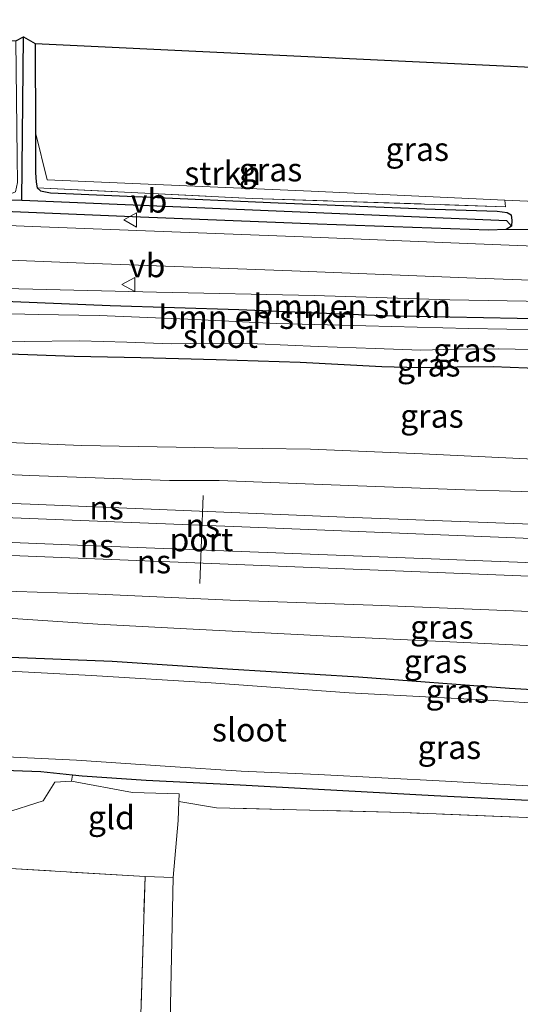
# Model space of a CAD drawing. Units: metres. Extents: x 149997 to 160004, y 451165 to 453246.
# Drawn here: x 159295 to 159348, y 451485 to 451590 of the extents above; entities that cross this region are included whole.
import ezdxf
from ezdxf.enums import TextEntityAlignment as Align

# ---------------------------------------------------------------- set-up
doc = ezdxf.new("R2010")
doc.units = ezdxf.units.M
doc.linetypes.add('IE-TERREINAFSCHEIDING', pattern=[10, 8, -2])
doc.layers.get('0').update_dxf_attribs({"lineweight": 25})
for name, color, linetype, lineweight in [('B-ME-GR-BOMENSTRUIKEN-GV-B6', 93, 'Continuous', 18), ('B-ME-GR-STRUIKEN-GV-B6', 93, 'Continuous', 18), ('B-ME-GW-KRUINLIJN-L-B1', 93, 'Continuous', 18), ('B-ME-GW-TEENLIJN-L-B1', 93, 'Continuous', 18), ('B-ME-IE-GRASLAND-GV-B6', 93, 'Continuous', 18), ('B-ME-IE-GRONDWERKLIJN-GROND_INGERICHT-GV-B6', 253, 'Continuous', 18), ('B-ME-IE-TERREINAFSCHEIDING-DOORGANG-L-B1', 8, 'IE-TERREINAFSCHEIDING-KUNSTMATIG-OPEN', 18), ('B-ME-IE-TERREINAFSCHEIDING-RASTERHEKWERK-L-B1', 8, 'IE-TERREINAFSCHEIDING', 18), ('B-ME-OG-WATER-GV-B6', 153, 'Continuous', 18), ('B-ME-SB-SPOOR-GV-B6', 253, 'Continuous', 18), ('B-ME-SB-SPOOR-L-B1', 253, 'Continuous', 18), ('B-ME-VH-VERH_SOORT-BITUMEN-GV-B6', 8, 'IE-TERREINAFSCHEIDING-NATUURLIJK-HOUTWAL', 18), ('B-ME-VW-MEUBILAIR_WEGMEUBILAIR-PORTAAL-L-B1', 8, 'Continuous', 18), ('B-ME-VW-MEUBILAIR_WEGMEUBILAIR-VERKEERSBORD-S-B1', 8, 'Continuous', 18)]:
    doc.layers.add(name, color=color, linetype=linetype, lineweight=lineweight)
for name, color, linetype in [('B-ME-GW-INSTEEKWATERGANG-L-B1', 10, 'Continuous'), ('B-ME-GW-WATERGANG-GREPPEL-L-B1', 10, 'Continuous'), ('B-ME-KG-KADASTRAAL-OPNAMEDTMGRENS-L-B1', 10, 'Continuous')]:
    doc.layers.add(name, color=color, linetype=linetype)
doc.styles.add('NLCS-ISO', font='NLCS-ISO.TTF')
doc.linetypes.add('IE-TERREINAFSCHEIDING-KUNSTMATIG-OPEN', pattern='A,7,-1.5,[67,NLCS.SHX,S=0.75,R=0,X=0,Y=0],-1.5', length=10)
doc.linetypes.add('IE-TERREINAFSCHEIDING-NATUURLIJK-HOUTWAL', pattern='A,7,-1.5,[67,NLCS.SHX,S=0.75,R=45,X=0,Y=0],-1.5,7,-1.5,[70,NLCS.SHX,S=0.75,R=0,X=0,Y=0],-1.5', length=20)

# ---------------------------------------------------------------- blocks, each defined once
blk = doc.blocks.new('verkeersbord')
for p, q in [((0, 0.75), (-0.75, -0.625)), ((0.75, -0.625), (0, 0.75)), ((-0.75, -0.625), (0.75, -0.625))]:
    blk.add_line(p, q)

msp = doc.modelspace()

# ---------------------------------------------------------------- linework, layer by layer
at = {"layer": 'B-ME-GR-BOMENSTRUIKEN-GV-B6'}
for points in [[(159351.646, 451557.705, 4.808), (159333.714, 451558.072, 4.808), (159318.436, 451558.686, 4.808), (159304.718, 451559.136, 4.808), (159289.141, 451559.748, 4.811), (159273.418, 451560.648, 4.805), (159259.48, 451560.851, 4.79), (159246.801, 451561.372, 4.796), (159244.423, 451561.304, 4.796), (159242.645, 451560.638, 4.793), (159242.525, 451560.503, 4.792), (159240.469, 451561.872, 5.252), (159243.893, 451562.335, 5.321), (159249.564, 451562.19, 5.411), (159261.477, 451562.017, 5.471), (159278.007, 451561.388, 5.471), (159293.558, 451560.965, 5.477), (159309.656, 451560.568, 5.486), (159326.446, 451560.205, 5.525), (159340.885, 451559.752, 5.579), (159355.09, 451559.526, 5.603)], [(159289.141, 451559.748, 4.811), (159304.718, 451559.136, 4.808), (159318.436, 451558.686, 4.808), (159333.714, 451558.072, 4.808), (159351.646, 451557.705, 4.808)], [(159355.115, 451556.493, 4.001), (159342.861, 451556.693, 4.001), (159331.952, 451556.982, 4.001), (159322.433, 451557.232, 4.001), (159313.009, 451557.709, 4.001), (159303.56, 451558.078, 4.001), (159297.047, 451558.205, 4.001), (159289.878, 451558.36, 4.001)]]:
    msp.add_polyline3d(points, dxfattribs=at)
at = {"layer": 'B-ME-GR-STRUIKEN-GV-B6'}
for points in [[(159295.513, 451587.718, 4.713), (159296.731, 451587.021, 5.204), (159296.796, 451577.543, 5.258), (159296.776, 451573.313, 5.291), (159296.842, 451572.265, 5.306), (159296.962, 451571.672, 5.354), (159297.324, 451571.352, 5.309), (159298.375, 451571.152, 5.339), (159308.184, 451570.694, 5.399), (159322.598, 451570.074, 5.39), (159338.23, 451569.438, 5.429), (159345.906, 451569.19, 5.432), (159346.975, 451569.053, 5.426), (159347.398, 451568.814, 5.429), (159347.484, 451568.195, 5.456), (159347.426, 451567.6, 5.477), (159346.929, 451568.16, 4.925), (159295.338, 451570.304, 4.803), (159295.513, 451587.718, 4.713)], [(159311.442, 451498.305, 5.433), (159310.965, 451476.304, 5.185), (159310.836, 451469.745, 5.175), (159310.364, 451466.154, 5.199), (159307.498, 451466.467, 5.191), (159307.709, 451474.688, 5.221), (159308.443, 451498.427, 5.433), (159311.442, 451498.305, 5.433)]]:
    msp.add_polyline3d(points, dxfattribs=at)
at = {"layer": 'B-ME-GW-INSTEEKWATERGANG-L-B1'}
for p, q in [((159296.731, 451587.021, 5.204), (159296.796, 451577.543, 5.258)), ((159347.426, 451567.6, 5.477), (159346.859, 451567.242, 5.501))]:
    msp.add_line(p, q, dxfattribs=at)
for points in [[(159296.796, 451577.543, 5.258), (159296.776, 451573.313, 5.291), (159296.842, 451572.265, 5.306), (159296.962, 451571.672, 5.354)], [(159346.859, 451567.242, 5.501), (159344.982, 451567.149, 5.525), (159326.805, 451567.821, 5.48), (159307.94, 451568.55, 5.495), (159287.471, 451569.411, 5.543), (159268.283, 451570.231, 5.447), (159248.328, 451571.021, 5.225), (159239.921, 451571.617, 5.108), (159237.068, 451572.197, 5.156), (159235.705, 451572.87, 5.183)], [(159296.962, 451571.672, 5.354), (159297.324, 451571.352, 5.309), (159298.375, 451571.152, 5.339), (159308.184, 451570.694, 5.399), (159322.598, 451570.074, 5.39), (159338.23, 451569.438, 5.429), (159345.906, 451569.19, 5.432), (159346.975, 451569.053, 5.426), (159347.398, 451568.814, 5.429), (159347.484, 451568.195, 5.456), (159347.426, 451567.6, 5.477)], [(159443.804, 451554.077, 4.805), (159426.942, 451554.58, 4.808), (159403.721, 451555.469, 4.808), (159387.89, 451556.257, 4.808), (159369.098, 451556.985, 4.808), (159351.646, 451557.705, 4.808), (159333.714, 451558.072, 4.808), (159318.436, 451558.686, 4.808), (159304.718, 451559.136, 4.808), (159289.141, 451559.748, 4.811), (159273.418, 451560.648, 4.805), (159259.48, 451560.851, 4.79), (159246.801, 451561.372, 4.796), (159244.423, 451561.304, 4.796), (159242.645, 451560.638, 4.793), (159242.525, 451560.503, 4.792)], [(159245.447, 451554.288, 4.796), (159248.59, 451554.134, 4.775), (159252.892, 451554.038, 4.775), (159258.571, 451554.162, 4.736), (159265.721, 451554.178, 4.685), (159271.695, 451554.222, 4.703), (159277.556, 451554.3, 4.718), (159286.162, 451554.239, 4.763), (159293.976, 451553.998, 4.76), (159300.912, 451553.775, 4.73), (159307.973, 451553.612, 4.706), (159315.997, 451553.413, 4.652), (159324.944, 451553.114, 4.631), (159333.657, 451552.675, 4.625), (159337.601, 451552.56, 4.643), (159341.666, 451552.629, 4.637), (159345.508, 451552.673, 4.646), (159350.907, 451552.465, 4.646)], [(159241.712, 451521.643, 5.045), (159243.231, 451522.839, 5.045), (159245.609, 451523.274, 5.045), (159250.373, 451523.178, 5.03), (159265.566, 451522.464, 4.859), (159281.16, 451522.077, 4.793), (159292.29, 451521.839, 4.922), (159304.937, 451521.336, 4.913), (159317.214, 451520.528, 4.868), (159331.173, 451519.651, 4.874), (159347.236, 451518.465, 4.82), (159362.41, 451517.566, 4.832), (159380.626, 451516.815, 4.871), (159393.188, 451516.153, 4.889), (159410.533, 451515.552, 4.88), (159428.307, 451515.088, 4.904), (159441.643, 451514.63, 4.922)], [(159300.734, 451509.192, 5.039), (159297.342, 451509.562, 5.039), (159284.722, 451510.01, 5.063), (159271.789, 451510.495, 5.087)], [(159441.2, 451502.703, 4.844), (159424.894, 451503.458, 4.823), (159408.816, 451503.979, 4.808), (159394.63, 451504.676, 4.811), (159379.994, 451505.211, 4.826), (159367.672, 451505.721, 4.883), (159355.651, 451506.206, 4.895), (159339.225, 451507.014, 4.904), (159326.89, 451507.663, 4.931), (159318.554, 451508.155, 5.039), (159308.566, 451508.631, 5.039), (159301.736, 451509.083, 5.039), (159300.734, 451509.192, 5.039)]]:
    msp.add_polyline3d(points, dxfattribs=at)
at = {"layer": 'B-ME-GW-KRUINLIJN-L-B1'}
for points in [[(159240.469, 451561.872, 5.252), (159243.893, 451562.335, 5.321), (159249.564, 451562.19, 5.411), (159261.477, 451562.017, 5.471), (159278.007, 451561.388, 5.471), (159293.558, 451560.965, 5.477), (159309.656, 451560.568, 5.486), (159326.446, 451560.205, 5.525), (159340.885, 451559.752, 5.579), (159355.09, 451559.526, 5.603), (159368.855, 451559.136, 5.609), (159380.228, 451558.757, 5.615), (159394.63, 451558.15, 5.612), (159409.7, 451557.498, 5.603), (159427.336, 451556.885, 5.612), (159443.892, 451556.152, 5.606)], [(159442.64, 451535.523, 6.757), (159435.432, 451535.774, 6.746), (159418.206, 451536.486, 6.812), (159404.206, 451537.092, 6.848), (159385.384, 451538.084, 6.827), (159371.958, 451538.607, 6.794), (159357.069, 451539.142, 6.833), (159342.476, 451539.552, 6.884), (159328.239, 451540.098, 6.923), (159316.337, 451540.527, 6.941), (159311.05, 451540.536, 6.902), (159296.182, 451541.082, 6.92), (159282.95, 451541.651, 6.935), (159265.52, 451542.384, 6.962), (159250.704, 451543.088, 6.986), (159240.224, 451543.421, 7.052)], [(159442.571, 451522.779, 6.71), (159435.342, 451523.031, 6.761), (159418.506, 451523.887, 6.761), (159405.148, 451524.485, 6.818), (159388.178, 451524.991, 6.8), (159373.866, 451525.542, 6.857), (159357.257, 451526.303, 6.854), (159344.127, 451526.816, 6.914), (159332.681, 451527.297, 6.968), (159317.482, 451527.821, 6.884), (159303.445, 451528.469, 6.941), (159288.266, 451528.96, 6.893), (159271.096, 451529.721, 6.761), (159256.627, 451530.165, 6.761), (159248.488, 451530.242, 6.806)]]:
    msp.add_polyline3d(points, dxfattribs=at)
at = {"layer": 'B-ME-GW-TEENLIJN-L-B1'}
for points in [[(159235.324, 451559.288, 5.75), (159235.834, 451556.052, 5.777), (159236.689, 451551.883, 5.723), (159237.577, 451549.315, 5.723), (159238.554, 451547.45, 5.786), (159240.515, 451546.603, 5.786), (159245.479, 451546.405, 5.756), (159257.451, 451546.128, 5.567), (159272.972, 451545.418, 5.495), (159286.899, 451544.862, 5.522), (159301.671, 451544.263, 5.426), (159315.76, 451544.007, 5.264), (159326.058, 451543.858, 5.153), (159337.955, 451543.374, 5.138), (159347.575, 451542.911, 5.147), (159361.12, 451542.285, 5.159), (159374.46, 451541.99, 5.159), (159385.902, 451542.035, 5.168), (159399.543, 451541.397, 5.198), (159410.283, 451540.886, 5.237), (159423.59, 451540.433, 5.225), (159437.532, 451539.957, 5.054), (159442.717, 451539.732, 5.036)], [(159442.667, 451519.686, 5.087), (159428.897, 451520.257, 5.096), (159411.975, 451521.005, 5.084), (159394.91, 451521.603, 5.117), (159379.531, 451522.059, 5.087), (159366.67, 451522.239, 5.042), (159355.795, 451522.69, 5.045), (159342.369, 451523.3, 5.018), (159328.102, 451523.988, 4.97), (159312.866, 451524.757, 4.952), (159303.429, 451525.271, 4.964), (159291.661, 451526.044, 5.024), (159279.945, 451526.641, 5.021), (159267.773, 451527.069, 5.027), (159258.926, 451527.331, 4.994), (159252.805, 451527.655, 5), (159247.975, 451527.967, 5.099), (159244.868, 451528.209, 5.45), (159242.971, 451528.431, 5.6), (159241.473, 451528.677, 5.987), (159237.396, 451528.875, 6.728)]]:
    msp.add_polyline3d(points, dxfattribs=at)
at = {"layer": 'B-ME-GW-WATERGANG-GREPPEL-L-B1'}
for p, q in [((159295.338, 451570.304, 4.803), (159295.513, 451587.718, 4.713)), ((159346.929, 451568.16, 4.925), (159295.338, 451570.304, 4.803))]:
    msp.add_line(p, q, dxfattribs=at)
msp.add_polyline3d([(159295.338, 451570.304, 4.803), (159239.964, 451572.139, 4.83), (159237.207, 451572.546, 4.9), (159235.582, 451573.508, 4.913), (159234.62, 451575.22, 4.843), (159233.925, 451581.252, 4.767), (159233.188, 451589.366, 4.63)], dxfattribs=at)
at = {"layer": 'B-ME-IE-GRASLAND-GV-B6'}
for points in [[(159232.731, 451589.482, 4.877), (159233.188, 451589.366, 4.63), (159233.925, 451581.252, 4.767), (159234.62, 451575.22, 4.843), (159235.582, 451573.508, 4.913), (159237.207, 451572.546, 4.9), (159239.964, 451572.139, 4.83), (159295.338, 451570.304, 4.803), (159346.929, 451568.16, 4.925), (159347.426, 451567.6, 5.477), (159346.859, 451567.242, 5.501), (159344.982, 451567.149, 5.525), (159326.805, 451567.821, 5.48), (159307.94, 451568.55, 5.495), (159287.471, 451569.411, 5.543), (159268.283, 451570.231, 5.447), (159248.328, 451571.021, 5.225), (159239.921, 451571.617, 5.108), (159237.068, 451572.197, 5.156), (159235.705, 451572.87, 5.183), (159234.623, 451574.35, 5.12), (159234.289, 451575.099, 5.096), (159233.456, 451579.358, 5.039), (159232.731, 451589.482, 4.877)], [(159233.188, 451589.366, 4.63), (159233.739, 451589.22, 4.832), (159234.672, 451579.237, 4.874), (159235.143, 451575.453, 4.967), (159235.507, 451574.132, 4.967), (159235.86, 451573.757, 4.967), (159237.526, 451573.437, 4.997), (159248.877, 451572.816, 5.18), (159263.351, 451572.207, 5.231), (159279.585, 451571.609, 5.36), (159290.759, 451571.13, 5.282), (159294.052, 451570.978, 5.252), (159294.644, 451571.252, 5.27), (159294.853, 451572.231, 5.27), (159294.838, 451574.922, 5.279), (159294.68, 451587.298, 5.132), (159295.513, 451587.718, 4.713), (159295.338, 451570.304, 4.803), (159239.964, 451572.139, 4.83), (159237.207, 451572.546, 4.9), (159235.582, 451573.508, 4.913), (159234.62, 451575.22, 4.843), (159233.925, 451581.252, 4.767), (159233.188, 451589.366, 4.63)], [(159232.466, 451582.319, 5.258), (159233.046, 451578.253, 5.237), (159233.65, 451575.74, 5.264), (159234.3, 451574.251, 5.237), (159235.705, 451572.87, 5.183), (159237.068, 451572.197, 5.156), (159239.921, 451571.617, 5.108), (159248.328, 451571.021, 5.225), (159268.283, 451570.231, 5.447), (159287.471, 451569.411, 5.543), (159307.94, 451568.55, 5.495), (159326.805, 451567.821, 5.48), (159344.982, 451567.149, 5.525), (159346.859, 451567.242, 5.501), (159354.123, 451567.24, 5.378)], [(159443.618, 451562.763, 5.642), (159443.564, 451561.956, 5.708), (159431.775, 451562.375, 5.723), (159413.757, 451563.022, 5.726), (159394.703, 451563.747, 5.663), (159378.507, 451564.393, 5.666), (159357.968, 451565.156, 5.702), (159342.721, 451565.737, 5.687), (159327.11, 451566.373, 5.63), (159311.288, 451566.99, 5.609), (159296.421, 451567.544, 5.63), (159280.224, 451568.23, 5.633), (159263.985, 451568.794, 5.624), (159252.209, 451569.153, 5.489), (159244.149, 451569.41, 5.402), (159241.317, 451569.606, 5.408), (159239.681, 451569.785, 5.384), (159238.163, 451570.101, 5.378), (159237.008, 451570.629, 5.378), (159235.949, 451571.324, 5.369), (159234.95, 451572.197, 5.345), (159233.8, 451573.82, 5.327), (159233.069, 451575.544, 5.324), (159232.421, 451578.441, 5.324)], [(159346.75, 451570.37, 5.306), (159346.81, 451569.665, 5.408), (159319.847, 451570.549, 5.402), (159296.962, 451571.672, 5.354), (159296.842, 451572.265, 5.306), (159296.776, 451573.313, 5.291), (159296.796, 451577.543, 5.258), (159298.024, 451572.53, 5.198), (159326.116, 451571.298, 5.285), (159346.75, 451570.37, 5.306)], [(159354.123, 451567.24, 5.378), (159346.859, 451567.242, 5.501), (159347.426, 451567.6, 5.477), (159347.484, 451568.195, 5.456), (159347.398, 451568.814, 5.429), (159346.975, 451569.053, 5.426), (159345.906, 451569.19, 5.432), (159338.23, 451569.438, 5.429), (159322.598, 451570.074, 5.39), (159308.184, 451570.694, 5.399), (159298.375, 451571.152, 5.339), (159297.324, 451571.352, 5.309), (159296.962, 451571.672, 5.354), (159319.847, 451570.549, 5.402), (159346.81, 451569.665, 5.408), (159346.75, 451570.37, 5.306), (159354.749, 451570.013, 5.153)], [(159279.06, 451564.561, 5.594), (159301.987, 451563.673, 5.576), (159324.064, 451562.855, 5.606), (159342.685, 451562.112, 5.651), (159361.134, 451561.421, 5.711)], [(159355.09, 451559.526, 5.603), (159340.885, 451559.752, 5.579), (159326.446, 451560.205, 5.525), (159309.656, 451560.568, 5.486), (159293.558, 451560.965, 5.477)], [(159288.683, 451555.29, 4.001), (159295.6, 451555.333, 4.001), (159301.466, 451555.384, 4.001), (159306.514, 451555.27, 4.001), (159311.263, 451555.093, 4.001), (159315.381, 451555.138, 4.001), (159320.411, 451555.068, 4.001), (159326.864, 451554.807, 4.001), (159332.923, 451554.579, 4.001), (159337.809, 451554.386, 4.001), (159341.483, 451554.502, 4.001), (159346.019, 451554.551, 4.001), (159353.252, 451554.399, 4.001)], [(159350.907, 451552.465, 4.646), (159345.508, 451552.673, 4.646), (159341.666, 451552.629, 4.637), (159337.601, 451552.56, 4.643), (159333.657, 451552.675, 4.625), (159324.944, 451553.114, 4.631), (159315.997, 451553.413, 4.652), (159307.973, 451553.612, 4.706), (159300.912, 451553.775, 4.73), (159293.976, 451553.998, 4.76)], [(159293.976, 451553.998, 4.76), (159300.912, 451553.775, 4.73), (159307.973, 451553.612, 4.706), (159315.997, 451553.413, 4.652), (159324.944, 451553.114, 4.631), (159333.657, 451552.675, 4.625), (159337.601, 451552.56, 4.643), (159341.666, 451552.629, 4.637), (159345.508, 451552.673, 4.646), (159350.907, 451552.465, 4.646)], [(159286.899, 451544.862, 5.522), (159301.671, 451544.263, 5.426), (159315.76, 451544.007, 5.264), (159326.058, 451543.858, 5.153), (159337.955, 451543.374, 5.138), (159347.575, 451542.911, 5.147), (159361.12, 451542.285, 5.159)], [(159361.12, 451542.285, 5.159), (159347.575, 451542.911, 5.147), (159337.955, 451543.374, 5.138), (159326.058, 451543.858, 5.153), (159315.76, 451544.007, 5.264), (159301.671, 451544.263, 5.426), (159286.899, 451544.862, 5.522)], [(159357.069, 451539.142, 6.833), (159342.476, 451539.552, 6.884), (159328.239, 451540.098, 6.923), (159316.337, 451540.527, 6.941), (159311.05, 451540.536, 6.902), (159296.182, 451541.082, 6.92), (159282.95, 451541.651, 6.935)], [(159288.266, 451528.96, 6.893), (159303.445, 451528.469, 6.941), (159317.482, 451527.821, 6.884), (159332.681, 451527.297, 6.968), (159344.127, 451526.816, 6.914), (159357.257, 451526.303, 6.854)], [(159291.661, 451526.044, 5.024), (159303.429, 451525.271, 4.964), (159312.866, 451524.757, 4.952), (159328.102, 451523.988, 4.97), (159342.369, 451523.3, 5.018), (159355.795, 451522.69, 5.045)], [(159355.795, 451522.69, 5.045), (159342.369, 451523.3, 5.018), (159328.102, 451523.988, 4.97), (159312.866, 451524.757, 4.952), (159303.429, 451525.271, 4.964), (159291.661, 451526.044, 5.024)], [(159362.41, 451517.566, 4.832), (159347.236, 451518.465, 4.82), (159331.173, 451519.651, 4.874), (159317.214, 451520.528, 4.868), (159304.937, 451521.336, 4.913), (159292.29, 451521.839, 4.922)], [(159292.29, 451521.839, 4.922), (159304.937, 451521.336, 4.913), (159317.214, 451520.528, 4.868), (159331.173, 451519.651, 4.874), (159347.236, 451518.465, 4.82), (159362.41, 451517.566, 4.832)], [(159359.8, 451516.237, 3.863), (159344.374, 451517.2, 3.863), (159330.161, 451517.967, 3.863), (159315.492, 451519.02, 3.863), (159302.739, 451519.796, 3.863), (159288.613, 451520.56, 3.863)], [(159291.413, 451511.273, 3.863), (159301.161, 451510.806, 3.863), (159311.121, 451510.138, 3.863), (159318.679, 451509.643, 3.863), (159326.864, 451509.288, 3.863), (159340.421, 451508.56, 3.863), (159353.583, 451507.815, 3.863)], [(159355.651, 451506.206, 4.895), (159339.225, 451507.014, 4.904), (159326.89, 451507.663, 4.931), (159318.554, 451508.155, 5.039), (159308.566, 451508.631, 5.039), (159301.736, 451509.083, 5.039), (159300.734, 451509.192, 5.039), (159297.342, 451509.562, 5.039), (159284.722, 451510.01, 5.063)], [(159441.2, 451502.703, 4.844), (159440.965, 451500.922, 4.947), (159378.062, 451503.537, 4.937), (159335.906, 451505.231, 5.073), (159316.043, 451505.748, 5.257), (159312.024, 451506.396, 5.287), (159312.054, 451507.221, 5.273), (159307.096, 451507.346, 5.252), (159300.625, 451508.573, 5.189), (159300.734, 451509.192, 5.039), (159301.736, 451509.083, 5.039), (159308.566, 451508.631, 5.039), (159318.554, 451508.155, 5.039), (159326.89, 451507.663, 4.931), (159339.225, 451507.014, 4.904), (159355.651, 451506.206, 4.895), (159367.672, 451505.721, 4.883), (159379.994, 451505.211, 4.826), (159394.63, 451504.676, 4.811), (159408.816, 451503.979, 4.808), (159424.894, 451503.458, 4.823), (159441.2, 451502.703, 4.844)]]:
    msp.add_polyline3d(points, dxfattribs=at)
at = {"layer": 'B-ME-IE-GRONDWERKLIJN-GROND_INGERICHT-GV-B6'}
for points in [[(159443.741, 451566.345, 4.952), (159423.385, 451567.482, 5.135), (159410.345, 451568.066, 5.165), (159406.712, 451568.129, 5.267), (159385.217, 451568.94, 5.249), (159354.749, 451570.013, 5.153), (159346.75, 451570.37, 5.306), (159326.116, 451571.298, 5.285), (159298.024, 451572.53, 5.198), (159296.796, 451577.543, 5.258), (159296.731, 451587.021, 5.204), (159444.031, 451579.985, 5.109), (159443.741, 451566.345, 4.952)], [(159284.722, 451510.01, 5.063), (159297.342, 451509.562, 5.039), (159300.734, 451509.192, 5.039), (159300.625, 451508.573, 5.189), (159298.834, 451508.47, 5.198), (159297.584, 451506.463, 5.228), (159293.365, 451505.131, 5.345)], [(159312.024, 451506.396, 5.287), (159311.949, 451504.366, 5.32), (159311.442, 451498.305, 5.433), (159308.443, 451498.427, 5.433), (159292.849, 451499.355, 5.369), (159293.365, 451505.131, 5.345), (159297.584, 451506.463, 5.228), (159298.834, 451508.47, 5.198), (159300.625, 451508.573, 5.189), (159307.096, 451507.346, 5.252), (159312.054, 451507.221, 5.273), (159312.024, 451506.396, 5.287)], [(159440.965, 451500.922, 4.947), (159433.129, 451455.872, 5.072), (159414.981, 451457.148, 5.069), (159395.159, 451458.542, 5.011), (159377.369, 451459.796, 5.156), (159358.957, 451461.046, 5.23), (159340.08, 451462.401, 5.257), (159322.307, 451463.677, 5.236), (159310.017, 451464.513, 5.253), (159310.364, 451466.154, 5.199), (159310.836, 451469.745, 5.175), (159310.965, 451476.304, 5.185), (159311.442, 451498.305, 5.433), (159311.949, 451504.366, 5.32), (159312.024, 451506.396, 5.287), (159316.043, 451505.748, 5.257), (159335.906, 451505.231, 5.073), (159378.062, 451503.537, 4.937), (159440.965, 451500.922, 4.947)], [(159231.294, 451490.06, 5.381), (159238.095, 451490.958, 5.42), (159241.634, 451493.259, 5.492), (159246.751, 451497.339, 5.561), (159251.048, 451498.308, 5.561), (159254.968, 451498.865, 5.57), (159258.592, 451499.371, 5.558), (159266.058, 451499.414, 5.387), (159278.326, 451499.481, 5.306), (159292.849, 451499.355, 5.369), (159308.443, 451498.427, 5.433), (159307.709, 451474.688, 5.221), (159307.498, 451466.467, 5.191), (159307.409, 451464.679, 5.213), (159291.835, 451465.929, 5.296), (159273.039, 451467.415, 5.493), (159255.064, 451468.859, 5.585), (159235.772, 451470.412, 5.33), (159217.469, 451471.956, 5.289)]]:
    msp.add_polyline3d(points, dxfattribs=at)
at = {"layer": 'B-ME-IE-TERREINAFSCHEIDING-DOORGANG-L-B1'}
msp.add_line((159308.443, 451498.427, 5.433), (159311.442, 451498.305, 5.433), dxfattribs=at)
at = {"layer": 'B-ME-IE-TERREINAFSCHEIDING-RASTERHEKWERK-L-B1'}
for p, q in [((159300.625, 451508.573, 5.189), (159300.734, 451509.192, 5.039)), ((159308.443, 451498.427, 5.433), (159292.849, 451499.355, 5.369))]:
    msp.add_line(p, q, dxfattribs=at)
for points in [[(159296.962, 451571.672, 5.354), (159319.847, 451570.549, 5.402), (159346.81, 451569.665, 5.408)], [(159292.849, 451499.355, 5.369), (159293.365, 451505.131, 5.345), (159297.584, 451506.463, 5.228), (159298.834, 451508.47, 5.198), (159300.625, 451508.573, 5.189)], [(159312.024, 451506.396, 5.287), (159312.054, 451507.221, 5.273), (159307.096, 451507.346, 5.252), (159300.625, 451508.573, 5.189)], [(159311.442, 451498.305, 5.433), (159311.949, 451504.366, 5.32), (159312.024, 451506.396, 5.287)], [(159440.965, 451500.922, 4.947), (159378.062, 451503.537, 4.937), (159335.906, 451505.231, 5.073), (159316.043, 451505.748, 5.257), (159312.024, 451506.396, 5.287)], [(159307.409, 451464.679, 5.213), (159307.498, 451466.467, 5.191), (159307.709, 451474.688, 5.221), (159308.443, 451498.427, 5.433)]]:
    msp.add_polyline3d(points, dxfattribs=at)
at = {"layer": 'B-ME-KG-KADASTRAAL-OPNAMEDTMGRENS-L-B1'}
msp.add_polyline3d([(159231.926, 451589.55, 5.297), (159232.731, 451589.482, 4.877), (159233.188, 451589.366, 4.63), (159233.739, 451589.22, 4.832), (159234.415, 451589.264, 4.977), (159292.702, 451587.329, 5.163), (159294.68, 451587.298, 5.132), (159295.513, 451587.718, 4.713), (159296.731, 451587.021, 5.204), (159444.031, 451579.985, 5.109)], dxfattribs=at)
at = {"layer": 'B-ME-OG-WATER-GV-B6'}
for points in [[(159289.878, 451558.36, 4.001), (159297.047, 451558.205, 4.001), (159303.56, 451558.078, 4.001), (159313.009, 451557.709, 4.001), (159322.433, 451557.232, 4.001), (159331.952, 451556.982, 4.001), (159342.861, 451556.693, 4.001), (159355.115, 451556.493, 4.001)], [(159353.252, 451554.399, 4.001), (159346.019, 451554.551, 4.001), (159341.483, 451554.502, 4.001), (159337.809, 451554.386, 4.001), (159332.923, 451554.579, 4.001), (159326.864, 451554.807, 4.001), (159320.411, 451555.068, 4.001), (159315.381, 451555.138, 4.001), (159311.263, 451555.093, 4.001), (159306.514, 451555.27, 4.001), (159301.466, 451555.384, 4.001), (159295.6, 451555.333, 4.001), (159288.683, 451555.29, 4.001)], [(159288.613, 451520.56, 3.863), (159302.739, 451519.796, 3.863), (159315.492, 451519.02, 3.863), (159330.161, 451517.967, 3.863), (159344.374, 451517.2, 3.863), (159359.8, 451516.237, 3.863)], [(159353.583, 451507.815, 3.863), (159340.421, 451508.56, 3.863), (159326.864, 451509.288, 3.863), (159318.679, 451509.643, 3.863), (159311.121, 451510.138, 3.863), (159301.161, 451510.806, 3.863), (159291.413, 451511.273, 3.863)]]:
    msp.add_polyline3d(points, dxfattribs=at)
at = {"layer": 'B-ME-SB-SPOOR-GV-B6'}
for points in [[(159232.319, 451543.391, 7.262), (159234.929, 451543.264, 7.25), (159240.224, 451543.421, 7.052), (159250.704, 451543.088, 6.986), (159265.52, 451542.384, 6.962), (159282.95, 451541.651, 6.935), (159296.182, 451541.082, 6.92), (159311.05, 451540.536, 6.902), (159316.337, 451540.527, 6.941), (159328.239, 451540.098, 6.923), (159342.476, 451539.552, 6.884), (159357.069, 451539.142, 6.833), (159371.958, 451538.607, 6.794), (159385.384, 451538.084, 6.827), (159404.206, 451537.092, 6.848), (159418.206, 451536.486, 6.812), (159435.432, 451535.774, 6.746), (159442.64, 451535.523, 6.757), (159442.571, 451522.779, 6.71), (159435.342, 451523.031, 6.761), (159418.506, 451523.887, 6.761), (159405.148, 451524.485, 6.818), (159388.178, 451524.991, 6.8)], [(159388.178, 451524.991, 6.8), (159373.866, 451525.542, 6.857), (159357.257, 451526.303, 6.854), (159344.127, 451526.816, 6.914), (159332.681, 451527.297, 6.968), (159317.482, 451527.821, 6.884), (159303.445, 451528.469, 6.941), (159288.266, 451528.96, 6.893), (159271.096, 451529.721, 6.761), (159256.627, 451530.165, 6.761), (159248.488, 451530.242, 6.806), (159239.922, 451531.939, 7.061), (159236.053, 451531.944, 7.22), (159233.266, 451531.947, 7.229), (159228.829, 451532.05, 6.929)]]:
    msp.add_polyline3d(points, dxfattribs=at)
at = {"layer": 'B-ME-SB-SPOOR-L-B1'}
for points in [[(159162.768, 451543.292, 7.394), (159191.256, 451542.131, 7.394), (159212.778, 451541.246, 7.394), (159238.281, 451540.204, 7.394), (159267.695, 451539.081, 7.394), (159296.218, 451538.013, 7.394), (159329.709, 451536.644, 7.394), (159362.811, 451535.385, 7.391), (159401.099, 451533.847, 7.271), (159442.475, 451532.197, 7.253), (159442.622, 451532.1913, 7.2525)], [(159162.479, 451541.745, 7.433), (159201.15, 451540.239, 7.412), (159239.926, 451538.738, 7.403), (159278.967, 451537.185, 7.361), (159321.438, 451535.518, 7.337), (159353.976, 451534.194, 7.364), (159388.438, 451532.865, 7.259), (159442.249, 451530.735, 7.256), (159442.614, 451530.7204, 7.2552)], [(159162.306, 451539.144, 7.52), (159206.764, 451537.427, 7.4), (159254.994, 451535.541, 7.391), (159302.149, 451533.646, 7.394), (159352.652, 451531.673, 7.382), (159401.682, 451529.734, 7.307), (159442.5999, 451528.1135, 7.2962)], [(159162.098, 451537.735, 7.508), (159205.071, 451536.002, 7.442), (159242.07, 451534.569, 7.394), (159286.194, 451532.869, 7.379), (159332.372, 451531.03, 7.37), (159379.741, 451529.149, 7.295), (159424.886, 451527.361, 7.247), (159442.592, 451526.6592, 7.2686)]]:
    msp.add_polyline3d(points, dxfattribs=at)
at = {"layer": 'B-ME-VH-VERH_SOORT-BITUMEN-GV-B6'}
for points in [[(159232.421, 451578.441, 5.324), (159233.069, 451575.544, 5.324), (159233.8, 451573.82, 5.327), (159234.95, 451572.197, 5.345), (159235.949, 451571.324, 5.369), (159237.008, 451570.629, 5.378), (159238.163, 451570.101, 5.378), (159239.681, 451569.785, 5.384), (159241.317, 451569.606, 5.408), (159244.149, 451569.41, 5.402), (159252.209, 451569.153, 5.489), (159263.985, 451568.794, 5.624), (159280.224, 451568.23, 5.633), (159296.421, 451567.544, 5.63), (159311.288, 451566.99, 5.609), (159327.11, 451566.373, 5.63), (159342.721, 451565.737, 5.687), (159357.968, 451565.156, 5.702), (159378.507, 451564.393, 5.666), (159394.703, 451563.747, 5.663), (159413.757, 451563.022, 5.726), (159431.775, 451562.375, 5.723), (159443.564, 451561.956, 5.708)], [(159443.564, 451561.956, 5.708), (159443.569, 451558.495, 5.747), (159436.879, 451558.649, 5.717), (159409.03, 451559.648, 5.696), (159387.9, 451560.426, 5.633), (159361.134, 451561.421, 5.711), (159342.685, 451562.112, 5.651), (159324.064, 451562.855, 5.606), (159301.987, 451563.673, 5.576), (159279.06, 451564.561, 5.594), (159262.52, 451565.317, 5.579), (159246.18, 451565.823, 5.426), (159235.374, 451565.969, 5.414), (159228.591, 451566.414, 5.399)]]:
    msp.add_polyline3d(points, dxfattribs=at)
at = {"layer": 'B-ME-VW-MEUBILAIR_WEGMEUBILAIR-PORTAAL-L-B1'}
msp.add_line((159314.26, 451529.594, 15.65), (159314.609, 451538.932, 15.65), dxfattribs=at)

# ---------------------------------------------------------------- block references
at = {"layer": 'B-ME-VW-MEUBILAIR_WEGMEUBILAIR-VERKEERSBORD-S-B1', "rotation": 90}
for p in [(159306.92, 451568.251, 5.561), (159306.726, 451561.383, 5.564)]:
    msp.add_blockref('verkeersbord', p, dxfattribs=at)

# ---------------------------------------------------------------- texts
at = {"layer": 'B-ME-GR-BOMENSTRUIKEN-GV-B6', "ltscale": 0.2, "style": 'NLCS-ISO'}
for p in [(159330.4842, 451559.0782), (159320.3651, 451557.9168)]:
    msp.add_text('bmn en strkn', height=2.5, dxfattribs=at).set_placement(p, align=Align.MIDDLE_CENTER)
at = {"layer": 'B-ME-GR-STRUIKEN-GV-B6', "ltscale": 0.2, "style": 'NLCS-ISO'}
msp.add_text('strkn', height=2.5, dxfattribs=at).set_placement((159316.7, 451573.2251), align=Align.MIDDLE_CENTER)
at = {"layer": 'B-ME-IE-GRASLAND-GV-B6', "ltscale": 0.2, "style": 'NLCS-ISO'}
for p in [(159337.4125, 451575.782), (159321.793, 451573.604), (159342.4765, 451554.421), (159338.637, 451552.8505), (159338.97, 451547.4055), (159340.0315, 451524.964), (159339.36, 451521.316), (159341.6775, 451518.1515), (159340.8345, 451512.173)]:
    msp.add_text('gras', height=2.5, dxfattribs=at).set_placement(p, align=Align.MIDDLE_CENTER)
at = {"layer": 'B-ME-IE-GRONDWERKLIJN-GROND_INGERICHT-GV-B6', "ltscale": 0.2, "style": 'NLCS-ISO'}
msp.add_text('gld', height=2.5, dxfattribs=at).set_placement((159304.8574, 451504.7041), align=Align.MIDDLE_CENTER)
at = {"layer": 'B-ME-OG-WATER-GV-B6', "ltscale": 0.2, "style": 'NLCS-ISO'}
for p in [(159316.4642, 451555.8981), (159319.5514, 451514.0381)]:
    msp.add_text('sloot', height=2.5, dxfattribs=at).set_placement(p, align=Align.MIDDLE_CENTER)
at = {"layer": 'B-ME-SB-SPOOR-L-B1', "ltscale": 0.2, "style": 'NLCS-ISO'}
for p in [(159304.3375, 451537.6574), (159314.5819, 451535.771), (159303.3067, 451533.6112), (159309.378, 451531.9218)]:
    msp.add_text('ns', height=2.5, dxfattribs=at).set_placement(p, align=Align.MIDDLE_CENTER)
at = {"layer": 'B-ME-VW-MEUBILAIR_WEGMEUBILAIR-PORTAAL-L-B1', "ltscale": 0.2, "style": 'NLCS-ISO'}
msp.add_text('port', height=2.5, dxfattribs=at).set_placement((159314.4345, 451534.263), align=Align.MIDDLE_CENTER)
at = {"layer": 'B-ME-VW-MEUBILAIR_WEGMEUBILAIR-VERKEERSBORD-S-B1', "ltscale": 0.2, "style": 'NLCS-ISO'}
for p in [(159306.92, 451568.251, 5.561), (159306.726, 451561.383, 5.564)]:
    msp.add_text('vb', height=2.5, dxfattribs=at).set_placement(p, align=Align.BOTTOM_LEFT)

doc.saveas('drawing.dxf')
